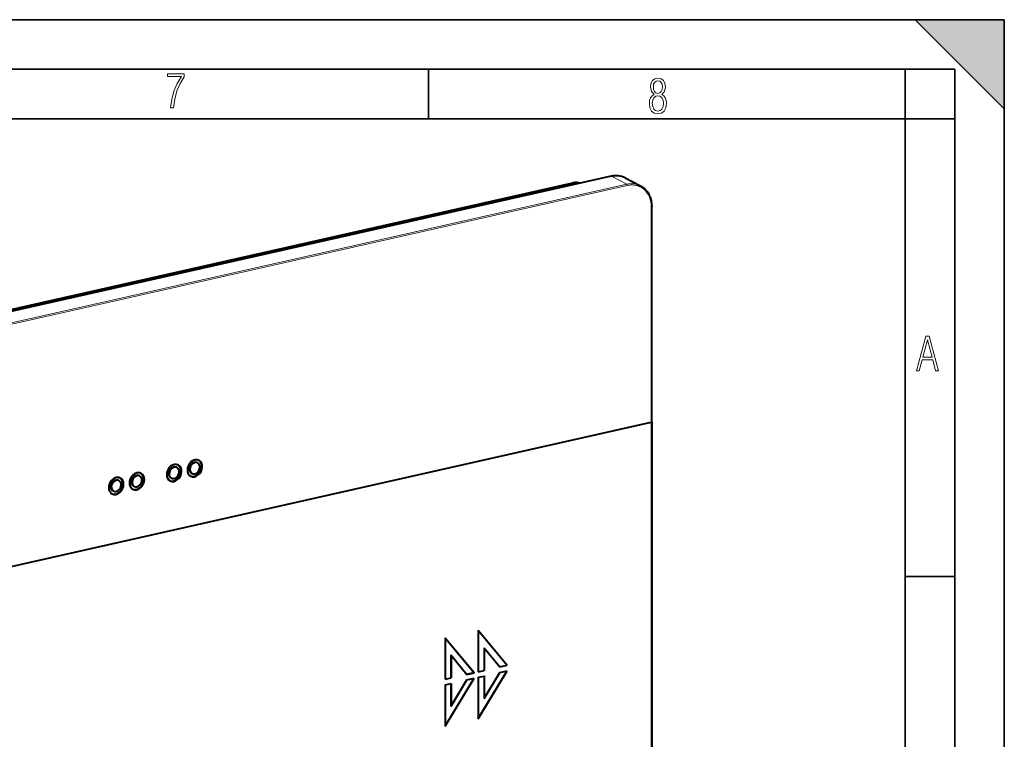
# Model space of a CAD drawing. Extents: x 0 to 420, y 0 to 297.
# Drawn here: x 321 to 420, y 224 to 297 of the extents above; entities that cross this region are included whole.
import ezdxf

# ---------------------------------------------------------------- set-up
doc = ezdxf.new("R2010")
doc.units = 0

msp = doc.modelspace()

# ---------------------------------------------------------------- linework, layer by layer
at = {"color": 7, "lineweight": 35}
for p, q in [((0, 297), (420, 297)), ((0, 297), (420, 297)), ((411, 297), (420, 288)), ((411, 297), (420, 297)), ((420, 0), (420, 297)), ((420, 0), (420, 297)), ((420, 288), (420, 297)), ((20.000401, 292), (415, 292)), ((361.875, 287), (361.875, 292)), ((410, 287), (410, 292)), ((415, 4.99976), (415, 292)), ((25.000401, 287), (410, 287)), ((410, 287), (415, 287)), ((410, 9.99976), (410, 287)), ((410, 240.832993), (415, 240.832993))]:
    msp.add_line(p, q, dxfattribs=at)
at = {"color": 7, "lineweight": 40}
for p, q in [((283.316528, 259.570526), (376.461884, 280.532166)), ((380.33136, 281.203857), (285.097534, 259.772217)), ((381.736908, 281.043091), (383.27597, 280.243103)), ((384.414978, 256.41925), (384.414978, 278.12616)), ((384.414978, 256.41925), (384.414978, 213.381317)), ((284.290924, 233.868896), (384.369965, 256.39093)), ((284.290924, 233.868896), (384.369965, 256.39093)), ((336.431793, 251.845978), (336.486755, 251.817398)), ((338.520264, 252.315948), (338.575226, 252.287384)), ((330.639069, 250.501419), (330.584106, 250.529999)), ((332.727539, 250.971405), (332.672577, 250.999985)), ((335.878357, 250.781219), (335.93335, 250.75264)), ((337.966827, 251.251205), (338.02179, 251.222626)), ((330.085632, 249.436661), (330.03067, 249.46524)), ((332.174103, 249.906647), (332.119141, 249.935226)), ((363.568909, 234.654358), (366.492737, 231.130737)), ((363.568909, 234.654358), (363.568909, 230.472748)), ((363.568909, 234.650604), (366.487244, 231.133575)), ((366.910431, 235.406357), (369.83429, 231.882721)), ((366.910431, 235.406357), (366.910431, 231.224731)), ((366.910431, 235.402588), (369.828796, 231.885574)), ((367.495209, 233.637619), (367.489685, 233.640472)), ((367.489685, 233.640472), (367.489685, 231.359177)), ((367.495209, 233.637619), (369.090302, 231.715286)), ((367.495209, 233.637619), (367.495209, 231.356323)), ((364.153656, 232.88562), (364.148163, 232.888489)), ((364.148163, 232.888489), (364.148163, 230.607193)), ((364.153656, 232.88562), (365.748779, 230.963303)), ((364.153656, 232.88562), (364.153656, 230.60434)), ((369.084808, 231.71814), (369.828796, 231.885574)), ((369.090302, 231.715286), (369.83429, 231.882721)), ((369.83429, 231.882721), (369.828796, 231.885574)), ((363.563385, 230.475586), (364.148163, 230.607193)), ((363.568909, 230.472748), (364.153656, 230.60434)), ((363.568909, 225.739243), (366.487244, 230.569763)), ((363.568909, 225.727295), (366.492737, 230.56691)), ((364.153656, 230.60434), (364.148163, 230.607193)), ((365.743286, 230.966156), (366.487244, 231.133575)), ((365.748779, 230.963303), (366.492737, 231.130737)), ((365.748779, 230.399475), (366.492737, 230.56691)), ((366.492737, 231.130737), (366.487244, 231.133575)), ((366.904938, 231.227585), (367.489685, 231.359177)), ((366.910431, 231.224731), (367.495209, 231.356323)), ((366.910431, 226.491241), (369.828796, 231.321747)), ((366.910431, 226.479279), (369.83429, 231.318909)), ((366.910431, 230.660919), (367.495209, 230.792511)), ((366.910431, 230.660919), (366.910431, 226.479279)), ((367.495209, 231.356323), (367.489685, 231.359177)), ((367.489685, 230.795364), (367.489685, 228.514069)), ((367.495209, 228.511215), (369.090302, 231.151474)), ((367.495209, 230.792511), (367.495209, 228.511215)), ((369.090302, 231.151474), (369.83429, 231.318909)), ((363.568909, 229.90892), (364.153656, 230.040527)), ((363.568909, 229.90892), (363.568909, 225.727295)), ((364.148163, 230.043381), (364.148163, 227.762085)), ((364.153656, 227.759232), (365.748779, 230.399475)), ((364.153656, 230.040527), (364.153656, 227.759232)), ((364.153656, 227.759232), (364.148163, 227.762085)), ((367.495209, 228.511215), (367.489685, 228.514069))]:
    msp.add_line(p, q, dxfattribs=at)
at = {"color": 7, "lineweight": 18}
for p, q in [((283.358521, 259.564301), (376.503876, 280.52597)), ((380.353333, 281.200287), (285.119507, 259.768646)), ((381.892395, 280.400269), (286.658569, 258.968628)), ((381.947357, 280.27774), (286.713531, 258.846069)), ((376.760406, 280.400269), (376.503876, 280.52597)), ((380.353333, 281.200287), (381.892395, 280.400269)), ((384.369965, 256.39093), (384.369965, 278.097809)), ((384.369965, 256.39093), (384.369965, 213.352997))]:
    msp.add_line(p, q, dxfattribs=at)
for points in [[(335.857758, 288.096741), (336.158447, 288.096741), (336.271179, 288.98465), (336.487305, 289.811493), (336.806763, 290.563171), (337.229584, 291.239685), (337.229584, 291.545074), (335.552399, 291.545074), (335.552399, 291.263184), (336.942993, 291.263184), (336.506073, 290.549103), (336.181915, 289.778625), (335.961121, 288.956482)], [(384.656067, 289.459259), (384.444672, 289.322998), (384.294342, 289.125702), (384.200378, 288.872009), (384.17218, 288.56662), (384.228577, 288.115631), (384.402374, 287.786774), (384.674866, 287.584747), (385.041321, 287.514282), (385.403046, 287.584747), (385.675537, 287.786774), (385.844666, 288.115631), (385.905731, 288.56662), (385.872864, 288.872009), (385.7836, 289.125702), (385.628571, 289.322998), (385.421844, 289.459259), (385.708435, 289.764618), (385.802399, 290.201538), (385.746002, 290.577362), (385.595673, 290.859253), (385.356079, 291.037781), (385.041321, 291.098846), (384.721863, 291.037781), (384.482269, 290.859253), (384.331909, 290.577362), (384.280243, 290.201538), (384.374207, 289.759918)], [(385.497009, 290.220306), (385.464142, 289.943146), (385.374878, 289.741119), (385.229248, 289.614288), (385.041321, 289.571991), (384.843994, 289.614288), (384.703064, 289.741119), (384.6091, 289.943146), (384.580902, 290.220306), (384.6091, 290.483398), (384.703064, 290.680725), (384.848694, 290.802856), (385.041321, 290.845154), (385.229248, 290.802856), (385.374878, 290.680725), (385.464142, 290.483398)], [(385.605072, 288.56662), (385.562805, 288.228363), (385.450043, 287.97937), (385.266815, 287.829041), (385.022522, 287.777374), (384.797028, 287.829041), (384.623199, 287.98407), (384.510437, 288.233063), (384.47287, 288.57132), (384.510437, 288.886078), (384.627899, 289.125702), (384.811127, 289.276031), (385.041321, 289.332397), (385.266815, 289.276031), (385.445343, 289.125702), (385.562805, 288.886078)], [(411.141174, 261.586731), (411.413666, 261.586731), (411.714325, 262.686066), (412.771393, 262.686066), (413.067352, 261.586731), (413.363312, 261.586731), (412.428436, 265.086731), (412.08548, 265.086731)], [(411.766022, 262.953857), (412.240509, 264.701508), (412.710297, 262.953857)]]:
    msp.add_lwpolyline(points, close=True, dxfattribs=at)
at = {"color": 7, "lineweight": 40}
msp.add_lwpolyline([(383.284729, 280.238525), (383.350647, 280.202118), (383.414917, 280.163208), (383.477661, 280.121735), (383.573059, 280.051483), (383.639801, 279.996582), (383.704254, 279.938599), (383.766327, 279.877594), (383.825928, 279.813629), (383.882965, 279.746826), (383.937439, 279.677246), (383.989197, 279.605042), (384.038208, 279.530273), (384.084412, 279.453064), (384.127777, 279.373474), (384.168243, 279.291687), (384.20575, 279.207733), (384.240265, 279.121765), (384.286346, 278.989288), (384.313232, 278.898773), (384.333496, 278.821167), (384.351532, 278.742493), (384.36731, 278.662781), (384.389496, 278.521698), (384.405029, 278.375183), (384.413391, 278.226501), (384.414978, 278.12616)], dxfattribs=at)
msp.add_arc((376.833496, 278.96228), 1.612692, 74.343426, 103.318154, dxfattribs=at)
for centre, major_axis, ratio, start_param, end_param in [((380.360199, 278.386658), (-1.371429, -2.659195), 0.794306, 3.139079546, 3.72891095), ((381.892395, 277.581177), (-1.383636, -2.661865), 0.785005, 3.137424329, 3.141617861), ((384.315002, 256.419495), (-0.100006, 0), 0.34202, 2.15276085, 3.134508554), ((384.315002, 256.419495), (-0.100006, 0), 0.34202, 2.15276085, 3.134508554), ((338.298523, 251.755005), (-0.4151, -0.798553), 0.785005, 3.141617861, 5.297269278), ((338.24353, 251.783585), (-0.276733, -0.532379), 0.785005, 3.141617861, 6.283210514), ((338.24353, 251.783585), (-0.4151, -0.798553), 0.785005, 0.043713461, 3.097908383), ((338.298523, 251.755005), (-0.4151, -0.798553), 0.785005, 0.000025207, 3.141617861), ((336.210052, 251.285019), (-0.4151, -0.798553), 0.785005, 3.141617861, 5.297269278), ((336.15509, 251.313599), (-0.276733, -0.532379), 0.785005, 3.141617861, 6.283210514), ((336.210052, 251.285019), (-0.276733, -0.532379), 0.785005, 3.141617861, 5.297269278), ((336.15509, 251.313599), (-0.4151, -0.798553), 0.785005, 0.043713461, 3.097908383), ((336.210052, 251.285019), (-0.4151, -0.798553), 0.785005, 0.000025207, 3.141617861), ((336.210052, 251.285019), (-0.276733, -0.532379), 0.785005, 0.000025207, 3.141617861), ((338.298523, 251.755005), (-0.4151, -0.798553), 0.785005, 5.297269278, 6.283210514), ((338.298523, 251.755005), (-0.276733, -0.532379), 0.785005, 3.141617861, 5.297269278), ((338.298523, 251.755005), (-0.276733, -0.532379), 0.785005, 5.297269278, 6.283210514), ((338.298523, 251.755005), (-0.276733, -0.532379), 0.785005, 0.000025207, 3.141617861), ((330.362366, 249.96904), (-0.4151, -0.798553), 0.785005, 3.141617861, 6.283210514), ((330.362366, 249.96904), (-0.276733, -0.532379), 0.785005, 3.141617861, 6.283210514), ((330.307404, 249.99762), (0.276733, 0.532379), 0.785005, 0.000025207, 2.155676625), ((330.362366, 249.96904), (-0.276733, -0.532379), 0.785005, 2.155676625, 3.141617861), ((330.307404, 249.99762), (0.4151, 0.798553), 0.785005, 5.297269278, 6.239501037), ((330.362366, 249.96904), (-0.4151, -0.798553), 0.785005, 2.155676625, 3.141617861), ((332.450806, 250.439026), (-0.4151, -0.798553), 0.785005, 3.141617861, 6.283210514), ((332.395844, 250.467606), (0.276733, 0.532379), 0.785005, 0.000025207, 2.155676625), ((332.450806, 250.439026), (-0.276733, -0.532379), 0.785005, 3.141617861, 6.283210514), ((332.395844, 250.467606), (0.4151, 0.798553), 0.785005, 3.185306115, 5.297269278), ((332.450806, 250.439026), (-0.4151, -0.798553), 0.785005, 0.000025207, 2.155676625), ((332.450806, 250.439026), (-0.276733, -0.532379), 0.785005, 0.000025207, 2.155676625), ((332.450806, 250.439026), (-0.276733, -0.532379), 0.785005, 2.155676625, 3.141617861), ((332.395844, 250.467606), (0.4151, 0.798553), 0.785005, 5.297269278, 6.239501037), ((332.450806, 250.439026), (-0.4151, -0.798553), 0.785005, 2.155676625, 3.141617861), ((336.210052, 251.285019), (-0.4151, -0.798553), 0.785005, 5.297269278, 6.283210514), ((336.210052, 251.285019), (-0.276733, -0.532379), 0.785005, 5.297269278, 6.283210514), ((330.307404, 249.99762), (0.276733, 0.532379), 0.785005, 2.155676625, 3.141617861), ((330.307404, 249.99762), (0.4151, 0.798553), 0.785005, 3.185306115, 5.297269278), ((330.362366, 249.96904), (-0.4151, -0.798553), 0.785005, 0.000025207, 2.155676625), ((330.362366, 249.96904), (-0.276733, -0.532379), 0.785005, 0.000025207, 2.155676625), ((332.395844, 250.467606), (0.276733, 0.532379), 0.785005, 2.155676625, 3.141617861)]:
    msp.add_ellipse(centre, major_axis=major_axis, ratio=ratio, start_param=start_param, end_param=end_param, dxfattribs=at)
at = {"color": 7, "lineweight": 18}
for centre, major_axis, ratio, start_param, end_param in [((380.353333, 278.381195), (-1.383636, -2.661865), 0.785005, 3.141617861, 3.726472952), ((376.505768, 280.337036), (0.043915, -0.195114), 0.516511, 2.748143964, 3.141612152), ((376.503876, 278.429749), (1.028839, 1.979294), 0.785005, 0.16324076, 0.584885403), ((380.353333, 281.106323), (-0.021942, 0.097565), 0.516517, 5.872293487, 6.283271996), ((381.892395, 277.581177), (-1.383636, -2.661865), 0.785005, 3.141617861, 3.726472952), ((381.892395, 280.306305), (-0.021942, 0.097565), 0.516517, 4.30149716, 5.872293487), ((381.947357, 277.552612), (-1.337524, -2.573135), 0.785005, 2.155676625, 3.726472952), ((384.315002, 278.126373), (0.100006, 0), 0.34202, 5.294353503, 6.276101207)]:
    msp.add_ellipse(centre, major_axis=major_axis, ratio=ratio, start_param=start_param, end_param=end_param, dxfattribs=at)
at = {"color": 7, "lineweight": 5}
msp.add_solid([(411, 297), (420, 288), (420, 297)], dxfattribs=at)

doc.saveas('drawing.dxf')
